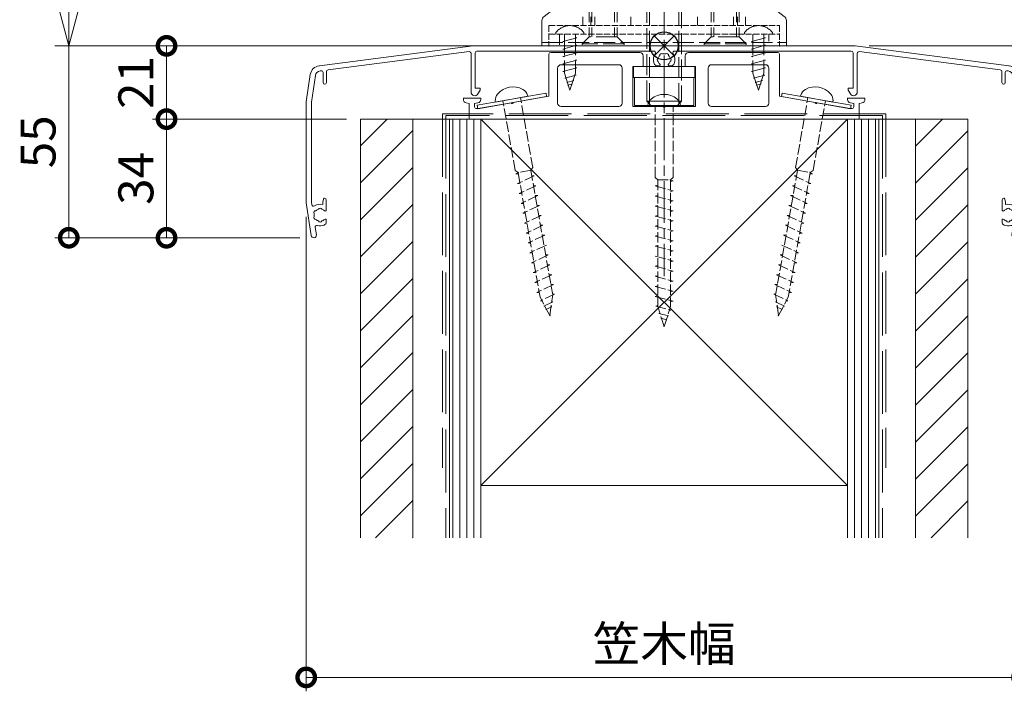
# Model space of a CAD drawing. Units: millimetres. Extents: x 0 to 9675, y 0 to 3503.
# Drawn here: x 8102 to 8384, y 2564 to 2757 of the extents above; entities that cross this region are included whole.
import ezdxf

# ---------------------------------------------------------------- set-up
doc = ezdxf.new("R2010")
doc.units = ezdxf.units.MM
for name, pattern in [('AM_ISO02W050', [7.5, 6, -1.5]), ('AM_ISO08W050', [18, 12, -1.5, 3, -1.5]), ('DASHED', [3.5, 2, -1.5])]:
    doc.linetypes.add(name, pattern=pattern)
for name, color, linetype, lineweight in [('AM_0', 7, 'Continuous', 18), ('AM_2', 40, 'Continuous', 9), ('AM_3', 6, 'AM_ISO02W050', 9), ('AM_5', 3, 'Continuous', 9), ('AM_7', 4, 'AM_ISO08W050', 9), ('AM_8', 1, 'Continuous', 9), ('BLOCK', 7, 'Continuous', 0)]:
    doc.layers.add(name, color=color, linetype=linetype, lineweight=lineweight)
doc.layers.add('AM_VIEWS', color=1, linetype='Continuous', lineweight=25, plot=False)
doc.styles.add('ゴシック', font='txt')
doc.dimstyles.new('VF$0', dxfattribs={"dimtxt": 10, "dimasz": 10, "dimexe": 4, "dimexo": 4, "dimgap": 2.5, "dimtad": 3, "dimdsep": 46, "dimtxsty": 'ゴシック', "dimblk": 'DOTSMALL', "dimcen": 0, "dimclrd": 256, "dimclre": 256, "dimclrt": 2, "dimadec": 0, "dimazin": 2, "dimtp": 0.1, "dimtm": 0.1, "dimtfac": 0.71, "dimtmove": 0, "dimatfit": 3, "dimldrblk": 'OPEN30', "dimfxl": 1, "dimtfill": 1, "dimtfillclr": 256, "dimlwd": -1, "dimlwe": -1, "dimarcsym": 0})

# ---------------------------------------------------------------- blocks, each defined once
blk = doc.blocks.new('基準点')
at = {"layer": 'AM_VIEWS'}
for p, q in [((2.83, 2.83), (-2.83, -2.83)), ((-2.83, 2.83), (2.83, -2.83))]:
    blk.add_line(p, q, dxfattribs=at)
blk.add_circle((0, 0), 4, dxfattribs=at)
blk = doc.blocks.new('_Open30')
at = {"color": 0, "linetype": 'ByBlock', "lineweight": -2}
for p, q in [((-1, 0.268), (0, 0)), ((0, 0), (-1, -0.268)), ((0, 0), (-1, 0))]:
    blk.add_line(p, q, dxfattribs=at)
blk = doc.blocks.new('*D402')
at = {"layer": 'AM_5', "transparency": 16777216}
for p, q in [((8282.73, 3348.49), (8112.23, 3348.49)), ((8116.23, 3338.49), (8116.23, 2759.11)), ((8282.73, 2749.11), (8112.23, 2749.11))]:
    blk.add_line(p, q, dxfattribs=at)
at = {"layer": 'Defpoints', "color": 0, "transparency": 16777216}
for p in [(8286.73, 3348.49), (8116.23, 2749.11), (8286.73, 2749.11)]:
    blk.add_point(p, dxfattribs=at)
at = {"layer": 'AM_5', "transparency": 16777216, "xscale": 10, "yscale": 10, "zscale": 10}
for p, rotation in [((8116.23, 3348.49), 90), ((8116.23, 2749.11), 270)]:
    blk.add_blockref('_Open30', p, dxfattribs=dict(at, rotation=rotation))
at = {"layer": 'AM_5', "color": 2, "transparency": 16777216, "insert": (8108.73, 3048.46), "char_height": 10, "attachment_point": 5, "rotation": 90, "style": 'ゴシック', "bg_fill": 3, "box_fill_scale": 1.1, "bg_fill_color": 256, "bg_fill_true_color": 13158600, "bg_fill_transparency": 0}
blk.add_mtext('H', dxfattribs=at)
blk = doc.blocks.new('笠木205')
at = {"layer": 'AM_0'}
for p, q in [((-98.75, -5.71), (-54.7, 0)), ((-54.7, 0), (54.7, 0)), ((-96.26, -6.9), (-55.86, -1.66)), ((-55.3, -2.16), (-55.3, -13.24)), ((-54.1, -2), (-54.1, -12.1)), ((-2.99, -1.5), (-53.6, -1.5)), ((2.99, -1.5), (53.6, -1.5)), ((54.1, -2), (54.1, -12.1)), ((98.75, -5.71), (54.7, 0)), ((55.3, -2.16), (55.3, -13.24)), ((96.26, -6.9), (55.86, -1.66)), ((-101.34, -8.24), (-102.5, -16)), ((-98.56, -7.2), (-98.26, -7.16)), ((-97.7, -7.65), (-97.7, -10.5)), ((-96.7, -7.39), (-96.7, -10.5)), ((-1.96, -5.75), (-1.45, -5.75)), ((1.96, -5.75), (1.45, -5.75)), ((96.7, -7.39), (96.7, -10.5)), ((97.7, -7.65), (97.7, -10.5)), ((98.56, -7.2), (98.26, -7.16)), ((101.34, -8.24), (102.5, -16)), ((-99.85, -8.47), (-101, -16.11)), ((99.85, -8.47), (101, -16.11)), ((-54.1, -12.1), (-52.7, -12.1)), ((-53.32, -13.77), (-52.7, -12.7)), ((-52.7, -12.1), (-52.7, -12.7)), ((54.1, -12.1), (52.7, -12.1)), ((52.7, -12.1), (52.7, -12.7)), ((53.32, -13.77), (52.7, -12.7)), ((-102.5, -16), (-102.5, -45)), ((-101, -16.11), (-101, -44.89)), ((101, -16.11), (101, -44.89)), ((102.5, -16), (102.5, -45)), ((-102.5, -45), (-101.1, -54.36)), ((-101, -44.89), (-100.9, -45.52)), ((-97.45, -43.7), (-97.75, -44.7)), ((-97.75, -44.7), (-97.75, -45.49)), ((-97.45, -43.7), (-97.25, -43.7)), ((-96.75, -44.2), (-96.75, -47.05)), ((96.75, -44.2), (96.75, -47.05)), ((97.45, -43.7), (97.25, -43.7)), ((97.45, -43.7), (97.75, -44.7)), ((97.75, -44.7), (97.75, -45.49)), ((101, -44.89), (100.9, -45.52)), ((102.5, -45), (101.1, -54.36)), ((-96.75, -49.95), (-96.75, -50.46)), ((96.75, -49.95), (96.75, -50.46)), ((-99.93, -52.05), (-99.61, -54.14)), ((99.93, -52.05), (99.61, -54.14))]:
    blk.add_line(p, q, dxfattribs=at)
for centre, radius, start, end in [((-55.8, -2.16), 0.5, 0, 97.3838), ((-53.6, -2), 0.5, 90, 180), ((0, -4), 3.1, 146.251, 200.9248), ((-2.99, -2), 0.5, 326.251, 90), ((0, -4), 1.75, 135.3589, 164.6411), ((-0.75, -2.7), 0.5, 52.0239, 187.9763), ((0, -4), 1.75, 75.359, 104.641), ((0.75, -2.7), 0.5, 352.0237, 127.9761), ((0, -4), 1.75, 15.3589, 44.6411), ((2.99, -2), 0.5, 90, 213.749), ((0, -4), 3.1, 339.0752, 33.749), ((53.6, -2), 0.5, 0, 90), ((55.8, -2.16), 0.5, 82.6162, 180), ((-1.96, -4.75), 1, 200.9248, 270), ((-1.5, -4), 0.5, 112.0243, 247.9757), ((0, -4), 1.75, 195.3589, 225.017), ((-1.45, -5.45), 0.3, 270, 45.017), ((1.45, -5.45), 0.3, 134.983, 270), ((0, -4), 1.75, 314.983, 344.6411), ((1.5, -4), 0.5, 292.0243, 67.9757), ((1.96, -4.75), 1, 270, 339.0752), ((-98.37, -8.68), 3, 97.3838, 171.4692), ((-98.37, -8.68), 1.5, 97.2769, 171.8415), ((-98.2, -7.65), 0.5, 0, 97.3838), ((-96.2, -7.39), 0.5, 97.3838, 180), ((96.2, -7.39), 0.5, 0, 82.6162), ((98.2, -7.65), 0.5, 82.6162, 180), ((98.37, -8.68), 1.5, 8.1585, 82.7231), ((98.37, -8.68), 3, 8.5307, 82.6162), ((-97.2, -10.5), 0.5, 180, 0), ((97.2, -10.5), 0.5, 180, 0), ((-54.24, -13.24), 1.06, 180, 330), ((54.24, -13.24), 1.06, 210, 0), ((-97.25, -44.2), 0.5, 360, 90), ((97.25, -44.2), 0.5, 90, 180), ((-100.41, -45.45), 0.5, 188.5308, 302.0485), ((-99.8, -47.75), 0.5, 82.0237, 217.976), ((-98.5, -48.5), 3.1, 75.9992, 122.0485), ((-98.5, -48.5), 1.75, 105.3589, 134.6411), ((-98.5, -47), 0.5, 22.0243, 157.9757), ((-98.5, -48.5), 1.75, 44.983, 74.6411), ((-97.05, -47.05), 0.3, 224.983, 360), ((97.05, -47.05), 0.3, 180, 315.017), ((98.5, -48.5), 1.75, 105.3589, 135.017), ((98.5, -48.5), 3.1, 57.9515, 104.0008), ((98.5, -47), 0.5, 22.0243, 157.9757), ((98.5, -48.5), 1.75, 45.3589, 74.6411), ((99.8, -47.75), 0.5, 322.024, 97.9763), ((100.41, -45.45), 0.5, 237.9515, 351.4692), ((-99.8, -49.25), 0.5, 142.0239, 277.9763), ((-98.5, -48.5), 1.75, 165.359, 194.641), ((-98.5, -48.5), 1.75, 225.3589, 254.6411), ((-98.5, -50), 0.5, 202.0243, 337.9757), ((-98.5, -48.5), 1.75, 285.3589, 315.017), ((-97.75, -50.46), 1, 290.9248, 0), ((-97.05, -49.95), 0.3, 360, 135.017), ((97.05, -49.95), 0.3, 44.983, 180), ((97.75, -50.46), 1, 180, 249.0752), ((98.5, -48.5), 1.75, 224.983, 254.6411), ((98.5, -50), 0.5, 202.0243, 337.9757), ((98.5, -48.5), 1.75, 285.3589, 314.6411), ((99.8, -49.25), 0.5, 262.0237, 37.9761), ((98.5, -48.5), 1.75, 345.359, 14.641), ((-99.43, -51.98), 0.5, 75.013, 188.5308), ((-98.5, -48.5), 3.1, 255.013, 290.9248), ((98.5, -48.5), 3.1, 249.0752, 284.987), ((99.43, -51.98), 0.5, 351.4692, 104.987), ((-100.35, -54.25), 0.75, 188.5308, 8.5308), ((100.35, -54.25), 0.75, 171.4692, 351.4692)]:
    blk.add_arc(centre, radius, start, end, dxfattribs=at)
blk = doc.blocks.new('アンカープレートT')
at = {"layer": 'AM_0'}
for p, q in [((-33, 18.6), (-33, 6.58)), ((-32.5, 19.1), (-7, 19.1)), ((-6, 18.1), (-6, 15.1)), ((6, 18.1), (6, 15.1)), ((32.5, 19.1), (7, 19.1)), ((33, 18.6), (33, 6.58)), ((-30.5, 14.6), (-30.5, 4.6)), ((-29.5, 15.6), (-13, 15.6)), ((-12, 14.6), (-12, 4.6)), ((-9, 15.1), (-9, 3.6)), ((-9, 15.1), (-6, 15.1)), ((9, 15.1), (6, 15.1)), ((9, 15.1), (9, 3.6)), ((12.6, 14.6), (12.6, 4.6)), ((29, 15.6), (13.6, 15.6)), ((30, 14.6), (30, 4.6)), ((-57.5, 6), (-57.5, 5.64)), ((-57.5, 6), (-52.5, 6)), ((-52.5, 6), (-52.5, 5.65)), ((-43.2, 4.78), (-33, 6.58)), ((43.2, 4.78), (33, 6.58)), ((52.5, 6), (52.5, 5.65)), ((57.5, 6), (52.5, 6)), ((57.5, 6), (57.5, 5.64)), ((-55.8, 4.5), (-56.67, 4.65)), ((-55.8, 4.5), (-55.8, 0)), ((-53.34, 4.66), (-54.3, 4.5)), ((-54.3, 4.5), (-54.3, 3.5)), ((-53.8, 3), (-53.3, 3)), ((-53.3, 3), (-43.8, 4.68)), ((-29.5, 3.6), (-13, 3.6)), ((-9, 3.6), (-0.3, 3.6)), ((9, 3.6), (0.3, 3.6)), ((29, 3.6), (13.6, 3.6)), ((53.3, 3), (43.8, 4.68)), ((53.8, 3), (53.3, 3)), ((54.3, 4.5), (53.34, 4.66)), ((54.3, 4.5), (54.3, 3.5)), ((56.67, 4.65), (55.8, 4.5)), ((55.8, 4.5), (55.8, 0)), ((-55.8, 0), (55.8, 0))]:
    blk.add_line(p, q, dxfattribs=at)
for centre, radius, start, end in [((-32.5, 18.6), 0.5, 90, 180), ((-7, 18.1), 1, 0, 90), ((7, 18.1), 1, 90, 180), ((32.5, 18.6), 0.5, 0, 90), ((-29.5, 14.6), 1, 90, 180), ((-13, 14.6), 1, 0, 90), ((13.6, 14.6), 1, 90, 180), ((29, 14.6), 1, 0, 90), ((-53.5, 5.65), 1, 279.4623, 0), ((53.5, 5.65), 1, 180, 260.5377), ((-56.5, 5.64), 1, 180, 259.992), ((-53.8, 3.5), 0.5, 180, 270), ((-43.5, 4.73), 0.3, 190, 9.9998), ((-29.5, 4.6), 1, 180, 270), ((-13, 4.6), 1, 270, 0), ((0, 3.6), 0.3, 180.0001, 359.9999), ((13.6, 4.6), 1, 180, 270), ((29, 4.6), 1, 270, 0), ((43.5, 4.73), 0.3, 170.0002, 350), ((53.8, 3.5), 0.5, 270, 0), ((56.5, 5.64), 1, 280.008, 0)]:
    blk.add_arc(centre, radius, start, end, dxfattribs=at)
for p in [(-6, 15.1), (-43.5, 4.73), (43.5, 4.73)]:
    blk.add_point(p, dxfattribs=at)
blk = doc.blocks.new('躯体')
at = {"layer": 'AM_8'}
h = blk.add_hatch(dxfattribs=at)
h.set_pattern_fill('_U', color=256, scale=7.5, angle=45, style=0, pattern_type=0)
h.set_pattern_definition([(45, (185.6, -1337.4026), (-5.3033, 5.3033), [])])
h.paths.add_polyline_path([(-72, 0), (-87, 0), (-87, -120), (-72, -120)])
h.paths.add_polyline_path([(87, 0), (72, 0), (72, -120), (87, -120)])
at = {"layer": 'AM_0', "ltscale": 3}
for p, q in [((87, 0), (-87, 0)), ((-87, -120), (-87, 0)), ((-72, -120), (-72, 0)), ((-61.5, 0), (-61.5, -64.29)), ((-61.5, 0), (-61.5, -120)), ((-52.5, 0), (52.5, 0)), ((52.5, 0), (-52.5, -104.99)), ((-52.5, 0), (-52.5, -120)), ((-50, 0), (50, 0)), ((52.5, 0), (52.5, -120)), ((61.5, 0), (61.5, -64.29)), ((61.5, 0), (61.5, -120)), ((52.49, -104.99), (-52.5, -104.99))]:
    blk.add_line(p, q, dxfattribs=at)
at = {"layer": 'AM_0'}
for p, q in [((-87, 0), (-79.5, 0)), ((-52.5, 0), (52.5, -104.99)), ((72, -120), (72, 0)), ((79.5, 0), (87, 0)), ((87, 0), (87, -120))]:
    blk.add_line(p, q, dxfattribs=at)
at = {"layer": 'AM_2', "ltscale": 3}
for p, q in [((-60.5, -120), (-60.5, 0)), ((-58.5, -120), (-58.5, 0)), ((-56.5, -120), (-56.5, 0)), ((-54.5, -120), (-54.5, 0)), ((54.5, 0), (54.5, -120)), ((56.5, 0), (56.5, -120)), ((58.5, 0), (58.5, -120)), ((60.5, 0), (60.5, -120))]:
    blk.add_line(p, q, dxfattribs=at)
at = {"layer": 'AM_3', "ltscale": 3}
for p, q in [((-63.5, 1.5), (-63.5, -99.99)), ((63.5, 1.5), (-63.5, 1.5)), ((-62.5, 1), (-62.5, -120)), ((62.5, 1), (-62.5, 1)), ((62.5, 1), (62.5, -120)), ((63.5, 1.5), (63.5, -99.99))]:
    blk.add_line(p, q, dxfattribs=at)
blk = doc.blocks.new('_DotSmall')
at = {"color": 0, "linetype": 'ByBlock', "const_width": 0.5}
blk.add_lwpolyline([(-0.0625, 0, 1), (0.0625, 0, 1)], format="xyb", close=True, dxfattribs=at)
blk = doc.blocks.new('*D471')
at = {"layer": 'AM_5', "transparency": 16777216}
for p, q in [((8184.23, 2700.11), (8184.23, 2564.11)), ((8389.23, 2700.11), (8389.23, 2564.11)), ((8184.23, 2568.11), (8389.23, 2568.11))]:
    blk.add_line(p, q, dxfattribs=at)
at = {"layer": 'Defpoints', "color": 0, "transparency": 16777216}
for p in [(8184.23, 2704.11), (8389.23, 2704.11), (8389.23, 2568.11)]:
    blk.add_point(p, dxfattribs=at)
at = {"layer": 'AM_5', "transparency": 16777216, "xscale": 10, "yscale": 10, "zscale": 10, "rotation": 180}
blk.add_blockref('_DotSmall', (8184.23, 2568.11), dxfattribs=at)
at = {"layer": 'AM_5', "transparency": 16777216, "xscale": 10, "yscale": 10, "zscale": 10}
blk.add_blockref('_DotSmall', (8389.23, 2568.11), dxfattribs=at)
at = {"layer": 'AM_5', "color": 2, "transparency": 16777216, "insert": (8286.73, 2576.45), "char_height": 10, "attachment_point": 5, "style": 'ゴシック', "bg_fill": 3, "box_fill_scale": 1.1, "bg_fill_color": 256, "bg_fill_true_color": 13158600, "bg_fill_transparency": 0}
blk.add_mtext('笠木幅', dxfattribs=at)
blk = doc.blocks.new('*D404')
at = {"layer": 'AM_5', "transparency": 16777216}
for p, q in [((8228.03, 2749.11), (8140.23, 2749.11)), ((8144.23, 2728.11), (8144.23, 2749.11)), ((8195.73, 2728.11), (8140.23, 2728.11))]:
    blk.add_line(p, q, dxfattribs=at)
at = {"layer": 'Defpoints', "color": 0, "transparency": 16777216}
for p in [(8144.23, 2749.11), (8232.03, 2749.11), (8199.73, 2728.11)]:
    blk.add_point(p, dxfattribs=at)
at = {"layer": 'AM_5', "transparency": 16777216, "xscale": 10, "yscale": 10, "zscale": 10}
for p, rotation in [((8144.23, 2749.11), 90), ((8144.23, 2728.11), 270)]:
    blk.add_blockref('_DotSmall', p, dxfattribs=dict(at, rotation=rotation))
at = {"layer": 'AM_5', "color": 2, "transparency": 16777216, "insert": (8136.73, 2738.61), "char_height": 10, "attachment_point": 5, "rotation": 90, "style": 'ゴシック', "bg_fill": 3, "box_fill_scale": 1.1, "bg_fill_color": 256, "bg_fill_true_color": 13158600, "bg_fill_transparency": 0}
blk.add_mtext('21', dxfattribs=at)
blk = doc.blocks.new('*D405')
at = {"layer": 'AM_5', "transparency": 16777216}
for p, q in [((8195.73, 2728.11), (8140.23, 2728.11)), ((8144.23, 2728.11), (8144.23, 2694.11)), ((8182.38, 2694.11), (8140.23, 2694.11))]:
    blk.add_line(p, q, dxfattribs=at)
at = {"layer": 'Defpoints', "color": 0, "transparency": 16777216}
for p in [(8199.73, 2728.11), (8144.23, 2694.11), (8186.38, 2694.11)]:
    blk.add_point(p, dxfattribs=at)
at = {"layer": 'AM_5', "transparency": 16777216, "xscale": 10, "yscale": 10, "zscale": 10}
for p, rotation in [((8144.23, 2728.11), 90), ((8144.23, 2694.11), 270)]:
    blk.add_blockref('_DotSmall', p, dxfattribs=dict(at, rotation=rotation))
at = {"layer": 'AM_5', "color": 2, "transparency": 16777216, "insert": (8136.73, 2711.11), "char_height": 10, "attachment_point": 5, "rotation": 90, "style": 'ゴシック', "bg_fill": 3, "box_fill_scale": 1.1, "bg_fill_color": 256, "bg_fill_true_color": 13158600, "bg_fill_transparency": 0}
blk.add_mtext('34', dxfattribs=at)
blk = doc.blocks.new('*D406')
at = {"layer": 'AM_5', "transparency": 16777216}
for p, q in [((8228.03, 2749.11), (8112.23, 2749.11)), ((8116.23, 2694.11), (8116.23, 2749.11)), ((8182.38, 2694.11), (8112.23, 2694.11))]:
    blk.add_line(p, q, dxfattribs=at)
at = {"layer": 'Defpoints', "color": 0, "transparency": 16777216}
for p in [(8116.23, 2749.11), (8232.03, 2749.11), (8186.38, 2694.11)]:
    blk.add_point(p, dxfattribs=at)
at = {"layer": 'AM_5', "transparency": 16777216, "xscale": 10, "yscale": 10, "zscale": 10, "rotation": 270}
blk.add_blockref('_DotSmall', (8116.23, 2694.11), dxfattribs=at)
at = {"layer": 'AM_5', "color": 2, "transparency": 16777216, "insert": (8108.73, 2721.61), "char_height": 10, "attachment_point": 5, "rotation": 90, "style": 'ゴシック', "bg_fill": 3, "box_fill_scale": 1.1, "bg_fill_color": 256, "bg_fill_true_color": 13158600, "bg_fill_transparency": 0}
blk.add_mtext('55', dxfattribs=at)
blk = doc.blocks.new('_None')
blk = doc.blocks.new('*D452')
at = {"layer": 'AM_5', "transparency": 16777216}
for p, q in [((8319.99, 2824.11), (8441.06, 2824.11)), ((8437.06, 2749.11), (8437.06, 2824.11)), ((8345.43, 2749.11), (8441.06, 2749.11))]:
    blk.add_line(p, q, dxfattribs=at)
at = {"layer": 'Defpoints', "color": 0, "transparency": 16777216}
for p in [(8315.99, 2824.11), (8437.06, 2824.11), (8341.43, 2749.11)]:
    blk.add_point(p, dxfattribs=at)
at = {"layer": 'AM_5', "transparency": 16777216, "xscale": 10, "yscale": 10, "zscale": 10}
for p, rotation in [((8437.06, 2824.11), 90), ((8437.06, 2749.11), 270)]:
    blk.add_blockref('_DotSmall', p, dxfattribs=dict(at, rotation=rotation))
at = {"layer": 'AM_5', "color": 2, "transparency": 16777216, "insert": (8428.72, 2786.61), "char_height": 10, "attachment_point": 5, "rotation": 90, "style": 'ゴシック', "bg_fill": 3, "box_fill_scale": 1.1, "bg_fill_color": 256, "bg_fill_true_color": 13158600, "bg_fill_transparency": 0}
blk.add_mtext('(75)', dxfattribs=at)
blk = doc.blocks.new('*D454')
at = {"layer": 'AM_5', "transparency": 16777216}
for p, q in [((8319.99, 2824.11), (8441.06, 2824.11)), ((8437.06, 2749.11), (8437.06, 2824.11)), ((8345.43, 2749.11), (8441.06, 2749.11))]:
    blk.add_line(p, q, dxfattribs=at)
at = {"layer": 'Defpoints', "color": 0, "transparency": 16777216}
for p in [(8315.99, 2824.11), (8437.06, 2824.11), (8341.43, 2749.11)]:
    blk.add_point(p, dxfattribs=at)
at = {"layer": 'AM_5', "transparency": 16777216, "xscale": 10, "yscale": 10, "zscale": 10}
for p, rotation in [((8437.06, 2824.11), 90), ((8437.06, 2749.11), 270)]:
    blk.add_blockref('_DotSmall', p, dxfattribs=dict(at, rotation=rotation))
at = {"layer": 'AM_5', "color": 2, "transparency": 16777216, "insert": (8428.72, 2786.61), "char_height": 10, "attachment_point": 5, "rotation": 90, "style": 'ゴシック', "bg_fill": 3, "box_fill_scale": 1.1, "bg_fill_color": 256, "bg_fill_true_color": 13158600, "bg_fill_transparency": 0}
blk.add_mtext('(75)', dxfattribs=at)
blk = doc.blocks.new('木ねじ')
at = {"layer": 'AM_0'}
for p, q in [((-33.82, -13.55), (-53.52, -17.02)), ((-33.65, -14.53), (-33.82, -13.55)), ((33.65, -14.53), (33.82, -13.55)), ((33.82, -13.55), (53.52, -17.02)), ((-53.35, -18.01), (-33.65, -14.53)), ((53.35, -18.01), (33.65, -14.53)), ((-53.52, -17.02), (-53.35, -18.01)), ((53.52, -17.02), (53.35, -18.01))]:
    blk.add_line(p, q, dxfattribs=at)
at = {"layer": 'AM_0', "ltscale": 0.5}
for p, q in [((-48.3, -16.1), (-48.35, -15.8)), ((-48.3, -16.1), (-39.04, -14.47)), ((-39.04, -14.47), (-39.1, -14.17)), ((39.04, -14.47), (39.1, -14.17)), ((48.3, -16.1), (39.04, -14.47)), ((48.3, -16.1), (48.35, -15.8))]:
    blk.add_line(p, q, dxfattribs=at)
for centre, radius, start, end in [((-45.52, -15.61), 2.84, 138.8366, 183.8496), ((-43.27, -17.58), 5.83, 61.1614, 138.8366), ((-41.82, -14.96), 2.84, 16.1485, 61.1614), ((41.82, -14.96), 2.84, 118.8386, 163.8515), ((43.27, -17.58), 5.83, 41.1634, 118.8386), ((45.52, -15.61), 2.84, 356.1504, 41.1634)]:
    blk.add_arc(centre, radius, start, end, dxfattribs=at)
at = {"layer": 'AM_3'}
for p, q in [((-31, 3.3), (-31, 3.8)), ((-28.58, 3.3), (-28.58, -7.79)), ((-25.42, 3.3), (-25.42, -7.79)), ((-23, 3.3), (-23, 3.8)), ((23, 3.3), (23, 3.8)), ((25.42, 3.3), (25.42, -7.79)), ((28.58, 3.3), (28.58, -7.79)), ((31, 3.3), (31, 3.8)), ((-25, 2.3), (-29, 1.23)), ((-29, 1.23), (-28.58, 1.12)), ((-25, 0.16), (-29, -0.92)), ((-25.42, 2.41), (-25, 2.3)), ((-25.42, 0.27), (-25, 0.16)), ((29, 2.3), (25, 1.23)), ((25, 1.23), (25.42, 1.12)), ((29, 0.16), (25, -0.92)), ((28.58, 2.41), (29, 2.3)), ((28.58, 0.27), (29, 0.16)), ((-29, -0.92), (-28.58, -1.03)), ((-25, -1.99), (-29, -3.06)), ((-25.42, -1.88), (-25, -1.99)), ((25, -0.92), (25.42, -1.03)), ((29, -1.99), (25, -3.06)), ((28.58, -1.88), (29, -1.99)), ((-29, -3.06), (-28.58, -3.17)), ((-25, -4.13), (-29, -5.2)), ((-29, -5.2), (-28.58, -5.31)), ((-25.42, -4.02), (-25, -4.13)), ((25, -3.06), (25.42, -3.17)), ((29, -4.13), (25, -5.2)), ((25, -5.2), (25.42, -5.31)), ((28.58, -4.02), (29, -4.13)), ((-25, -6.27), (-29, -7.35)), ((-29, -7.35), (-28.58, -7.46)), ((-27, -12.7), (-28.58, -7.79)), ((-25.2, -8.36), (-28.44, -9.23)), ((-27, -12.7), (-25.42, -7.79)), ((-25.57, -8.27), (-25.2, -8.36)), ((-25.42, -6.16), (-25, -6.27)), ((29, -6.27), (25, -7.35)), ((25, -7.35), (25.42, -7.46)), ((27, -12.7), (25.42, -7.79)), ((28.8, -8.36), (25.56, -9.23)), ((27, -12.7), (28.58, -7.79)), ((28.43, -8.27), (28.8, -8.36)), ((28.58, -6.16), (29, -6.27)), ((-28.44, -9.23), (-28.09, -9.32)), ((-25.85, -9.92), (-27.92, -10.48)), ((-27.92, -10.48), (-27.7, -10.54)), ((-26.26, -10.92), (-27.59, -11.28)), ((-27.59, -11.28), (-27.45, -11.32)), ((-26.41, -10.88), (-26.26, -10.92)), ((-26.08, -9.86), (-25.85, -9.92)), ((25.56, -9.23), (25.91, -9.32)), ((28.15, -9.92), (26.08, -10.48)), ((26.08, -10.48), (26.3, -10.54)), ((27.74, -10.92), (26.41, -11.28)), ((26.41, -11.28), (26.55, -11.32)), ((27.59, -10.88), (27.74, -10.92)), ((27.92, -9.86), (28.15, -9.92))]:
    blk.add_line(p, q, dxfattribs=at)
at = {"layer": 'AM_3', "ltscale": 0.5}
for p, q in [((-42.66, -35.71), (-46.18, -15.73)), ((-37.64, -34.83), (-41.16, -14.84)), ((37.64, -34.83), (41.16, -14.84)), ((42.66, -35.71), (46.18, -15.73)), ((-41.84, -36.29), (-42.66, -35.71)), ((-41.59, -36.24), (-42.49, -36.66)), ((-38.21, -35.65), (-41.84, -36.29)), ((-41.84, -36.29), (-35.54, -72.01)), ((-38.21, -35.65), (-37.64, -34.83)), ((-38.21, -35.65), (-31.91, -71.37)), ((38.21, -35.65), (31.91, -71.37)), ((41.84, -36.29), (35.54, -72.01)), ((38.21, -35.65), (37.64, -34.83)), ((38.21, -35.65), (41.84, -36.29)), ((41.59, -36.24), (42.49, -36.66)), ((41.84, -36.29), (42.66, -35.71)), ((-42.49, -36.66), (-41.76, -36.72)), ((-37.21, -37.26), (-41.99, -39.49)), ((-37.93, -37.2), (-37.21, -37.26)), ((37.93, -37.2), (37.21, -37.26)), ((37.21, -37.26), (41.99, -39.49)), ((42.49, -36.66), (41.76, -36.72)), ((-41.99, -39.49), (-41.27, -39.56)), ((-36.71, -40.1), (-41.49, -42.33)), ((-37.43, -40.03), (-36.71, -40.1)), ((37.43, -40.03), (36.71, -40.1)), ((36.71, -40.1), (41.49, -42.33)), ((41.99, -39.49), (41.27, -39.56)), ((-41.49, -42.33), (-40.77, -42.39)), ((-36.21, -42.93), (-40.99, -45.16)), ((-36.93, -42.87), (-36.21, -42.93)), ((36.93, -42.87), (36.21, -42.93)), ((36.21, -42.93), (40.99, -45.16)), ((41.49, -42.33), (40.77, -42.39)), ((-40.99, -45.16), (-40.27, -45.22)), ((-35.71, -45.76), (-40.49, -47.99)), ((-36.43, -45.7), (-35.71, -45.76)), ((36.43, -45.7), (35.71, -45.76)), ((35.71, -45.76), (40.49, -47.99)), ((40.99, -45.16), (40.27, -45.22)), ((-40.49, -47.99), (-39.77, -48.06)), ((-35.21, -48.6), (-39.99, -50.83)), ((-35.94, -48.53), (-35.21, -48.6)), ((35.94, -48.53), (35.21, -48.6)), ((35.21, -48.6), (39.99, -50.83)), ((40.49, -47.99), (39.77, -48.06)), ((-39.99, -50.83), (-39.27, -50.89)), ((-34.71, -51.43), (-39.49, -53.66)), ((-35.44, -51.37), (-34.71, -51.43)), ((35.44, -51.37), (34.71, -51.43)), ((34.71, -51.43), (39.49, -53.66)), ((39.99, -50.83), (39.27, -50.89)), ((-39.49, -53.66), (-38.75, -53.73)), ((-34.21, -54.26), (-38.99, -56.49)), ((-34.94, -54.2), (-34.21, -54.26)), ((34.94, -54.2), (34.21, -54.26)), ((34.21, -54.26), (38.99, -56.49)), ((39.49, -53.66), (38.75, -53.73)), ((-38.99, -56.49), (-38.27, -56.56)), ((-33.71, -57.1), (-38.5, -59.33)), ((33.71, -57.1), (38.5, -59.33)), ((38.99, -56.49), (38.27, -56.56)), ((-38.5, -59.33), (-37.77, -59.39)), ((-33.21, -59.93), (-38, -62.16)), ((-33.94, -59.86), (-33.21, -59.93)), ((33.94, -59.86), (33.21, -59.93)), ((33.21, -59.93), (38, -62.16)), ((38.5, -59.33), (37.77, -59.39)), ((-38, -62.16), (-37.27, -62.22)), ((-32.71, -62.76), (-37.5, -64.99)), ((-33.44, -62.7), (-32.71, -62.76)), ((33.44, -62.7), (32.71, -62.76)), ((32.71, -62.76), (37.5, -64.99)), ((38, -62.16), (37.27, -62.22)), ((-37.5, -64.99), (-36.77, -65.06)), ((-32.21, -65.59), (-37, -67.83)), ((-32.94, -65.53), (-32.21, -65.59)), ((32.94, -65.53), (32.21, -65.59)), ((32.21, -65.59), (37, -67.83)), ((37.5, -64.99), (36.77, -65.06)), ((-37, -67.83), (-36.27, -67.89)), ((-31.71, -68.43), (-36.5, -70.66)), ((-32.44, -68.36), (-31.71, -68.43)), ((32.44, -68.36), (31.71, -68.43)), ((31.71, -68.43), (36.5, -70.66)), ((37, -67.83), (36.27, -67.89)), ((-36.5, -70.66), (-35.77, -70.72)), ((-32.73, -77.33), (-35.54, -72.01)), ((-31.37, -71.18), (-35.44, -73.08)), ((-35.44, -73.08), (-34.96, -73.12)), ((-32.73, -77.33), (-31.91, -71.37)), ((-31.95, -71.13), (-31.37, -71.18)), ((31.95, -71.13), (31.37, -71.18)), ((31.37, -71.18), (35.44, -73.08)), ((32.73, -77.33), (31.91, -71.37)), ((32.73, -77.33), (35.54, -72.01)), ((35.44, -73.08), (34.96, -73.12)), ((36.5, -70.66), (35.77, -70.72)), ((-31.86, -73.39), (-34.47, -74.61)), ((-34.47, -74.61), (-34.16, -74.63)), ((-32.17, -74.81), (-33.84, -75.58)), ((-33.84, -75.58), (-33.64, -75.6)), ((-32.38, -74.79), (-32.17, -74.81)), ((-32.18, -73.36), (-31.86, -73.39)), ((32.18, -73.36), (31.86, -73.39)), ((31.86, -73.39), (34.47, -74.61)), ((32.38, -74.79), (32.17, -74.81)), ((32.17, -74.81), (33.84, -75.58)), ((33.84, -75.58), (33.64, -75.6)), ((34.47, -74.61), (34.16, -74.63))]:
    blk.add_line(p, q, dxfattribs=at)
at = {"layer": 'AM_3'}
for centre, start, end in [((-27, 0.8), 90, 143.1301), ((-27, 0.8), 36.8699, 90), ((27, 0.8), 90, 143.1301), ((27, 0.8), 36.8699, 90)]:
    blk.add_arc(centre, 5, start, end, dxfattribs=at)
at = {"layer": 'AM_3', "ltscale": 0.5}
for p in [(-32.73, -77.33), (-32.73, -77.33), (-32.73, -77.33), (32.73, -77.33), (32.73, -77.33), (32.73, -77.33)]:
    blk.add_point(p, dxfattribs=at)
blk = doc.blocks.new('KOZU56')
at = {"color": 0, "linetype": 'ByBlock'}
for p, q in [((0, 0), (30.5, 0)), ((34.4, -2.55), (31.4, -0.3)), ((35, -3.75), (35, -11))]:
    blk.add_line(p, q, dxfattribs=at)
at = {"linetype": 'Continuous'}
for centre, start, end in [((30.5, -1.5), 53.1301, 90), ((33.5, -3.75), 0, 53.1301)]:
    blk.add_arc(centre, 1.5, start, end, dxfattribs=at)
at = {"color": 0, "linetype": 'ByBlock'}
blk.add_point((0, 0), dxfattribs=at)
blk = doc.blocks.new('KOZU39')
at = {"color": 0, "linetype": 'ByBlock', "ltscale": 0.3}
for p, q in [((-33, 5.8), (-33, 0)), ((-33, 5.8), (33, 5.8)), ((33, 5.8), (33, 0)), ((-33, 3.3), (33, 3.3)), ((-33, 0), (33, 0))]:
    blk.add_line(p, q, dxfattribs=at)
at = {"color": 7, "linetype": 'Continuous'}
for p in [(-33, 5.8), (33, 5.8), (-33, 0), (0, 0), (33, 0)]:
    blk.add_point(p, dxfattribs=at)
blk = doc.blocks.new('KOZU55')
at = {"color": 0, "linetype": 'ByBlock'}
for p, q in [((-30.5, 0), (0, 0)), ((-31.4, -0.3), (-34.4, -2.55)), ((-35, -3.75), (-35, -11))]:
    blk.add_line(p, q, dxfattribs=at)
for centre, start, end in [((-33.5, -3.75), 126.8699, 180), ((-30.5, -1.5), 90, 126.8699)]:
    blk.add_arc(centre, 1.5, start, end, dxfattribs=at)
blk = doc.blocks.new('B-793D')
at = {"layer": 'AM_3'}
for p, q in [((-10, 8.5), (-9.24, 9.81)), ((-10, 8.5), (-10, -8.5)), ((-9.24, 9.81), (-2, 9.81)), ((-2, 9.81), (-2, -9.81)), ((-2, 9.2), (0, 9.2)), ((-9.24, 5), (-2, 5)), ((-2, 0.5), (0, 0.5)), ((0, -0.5), (-2, -0.5)), ((-9.24, -5), (-2, -5)), ((-10, -8.5), (-9.24, -9.81)), ((-9.24, -9.81), (-2, -9.81)), ((-2, -9.2), (0, -9.2))]:
    blk.add_line(p, q, dxfattribs=at)
for centre, radius, start, end in [((-5.8, 7.41), 4.2, 180, 215.005), ((6.84, 0), 16.84, 162.7325, 197.2674), ((-5.8, -7.41), 4.2, 144.995, 180)]:
    blk.add_arc(centre, radius, start, end, dxfattribs=at)
blk = doc.blocks.new('B-943A')
at = {"layer": 'AM_0'}
for p, q in [((0, 3.56), (0, -3.56)), ((0, 3.56), (0.62, 3.56)), ((0, -3.56), (0.62, -3.56))]:
    blk.add_line(p, q, dxfattribs=at)
for centre, radius, start, end in [((0.62, 2.22), 1.33, 31.3882, 90), ((-3.02, 0), 5.6, 328.6118, 31.3882), ((0.62, -2.22), 1.33, 270, 328.6118)]:
    blk.add_arc(centre, radius, start, end, dxfattribs=at)
at = {"layer": 'AM_3'}
for p, q in [((-12.22, 1.65), (-13, 0.3)), ((-13, 0), (-12.05, 0.55)), ((-13, 0.3), (-13, -0.3)), ((-13, 0), (-9.4, -1.19)), ((-12.22, 1.65), (0, 1.65)), ((-12.05, 0.55), (-9.4, -0.32)), ((-9.4, -1.61), (-9.4, 1.65)), ((-9.23, 2.02), (-9.33, 1.65)), ((-8.15, -1.98), (-9.23, 2.02)), ((-7.32, 2.02), (-7.42, 1.65)), ((-6.25, -1.98), (-7.32, 2.02)), ((-5.42, 2.02), (-5.51, 1.65)), ((-4.34, -1.98), (-5.42, 2.02)), ((-3.51, 2.02), (-3.61, 1.65)), ((-2.44, -1.98), (-3.51, 2.02)), ((-1.6, 2.02), (-1.7, 1.65)), ((-0.53, -1.98), (-1.6, 2.02)), ((-12.24, -1.61), (-13, -0.3)), ((-12.24, -1.61), (0, -1.61)), ((-8.06, -1.61), (-8.15, -1.98)), ((-6.15, -1.61), (-6.25, -1.98)), ((-4.24, -1.61), (-4.34, -1.98)), ((-2.34, -1.61), (-2.44, -1.98)), ((-0.43, -1.61), (-0.53, -1.98))]:
    blk.add_line(p, q, dxfattribs=at)
at = {"layer": 'AM_7'}
blk.add_line((-15.11, 0), (4.25, 0), dxfattribs=at)
blk = doc.blocks.new('V-1676H')
at = {"color": 7, "linetype": 'DASHED'}
blk.add_line((30, 3.3), (30, 0.3), dxfattribs=at)
at = {"layer": 'AM_0'}
for p, q in [((-8.75, -5.9), (-8.75, -9.1)), ((8.75, -5.9), (-8.75, -5.9)), ((8.75, -5.9), (8.75, -9.1)), ((8.75, -9.1), (-8.75, -9.1)), ((-8.5, -9.1), (-8.5, -17.1)), ((8.5, -9.1), (8.5, -17.1)), ((8.5, -17.1), (-8.5, -17.1))]:
    blk.add_line(p, q, dxfattribs=at)
at = {"layer": 'AM_3'}
for p, q in [((-5, 281.1), (-3.5, 282.6)), ((-3.5, 282.6), (3.5, 282.6)), ((5, 281.1), (3.5, 282.6)), ((-5, 281.1), (5, 281.1)), ((-5, -15.9), (-5, 281.1)), ((-4.19, -16.71), (-4.19, 281.91)), ((4.19, -16.71), (4.19, 281.91)), ((5, 281.1), (5, -15.9)), ((-23.3, 270.8), (-23.3, 5.8)), ((23.3, 270.8), (-23.3, 270.8)), ((-21.01, 270.8), (-21.01, 5.8)), ((-19.83, 270.8), (-19.83, 5.8)), ((-9.52, 270.8), (-9.52, 5.8)), ((9.52, 270.8), (9.52, 5.8)), ((19.83, 270.8), (19.83, 5.8)), ((21.01, 270.8), (21.01, 5.8)), ((23.3, 270.8), (23.3, 5.8)), ((-21.5, 50.3), (-21.5, 2.6)), ((-13.5, 50.3), (-21.5, 50.3)), ((-20.75, 50.3), (-20.75, 2.6)), ((-14.25, 50.3), (-14.25, 2.6)), ((-13.5, 50.3), (-13.5, 2.6)), ((13.5, 50.3), (13.5, 2.6)), ((21.5, 50.3), (13.5, 50.3)), ((14.25, 50.3), (14.25, 2.6)), ((20.75, 50.3), (20.75, 2.6)), ((21.5, 50.3), (21.5, 2.6)), ((-30, 3.3), (-30, 0.3)), ((-35, 1), (35, 1)), ((-21.5, 2.6), (-23.5, 0.6)), ((-11.5, 0.6), (-23.5, 0.6)), ((-23.5, 0.6), (-23.5, 0.3)), ((-13.5, 2.6), (-21.5, 2.6)), ((-13.5, 2.6), (-11.5, 0.6)), ((-11.5, 0.6), (-11.5, 0.3)), ((13.5, 2.6), (11.5, 0.6)), ((23.5, 0.6), (11.5, 0.6)), ((11.5, 0.6), (11.5, 0.3)), ((21.5, 2.6), (13.5, 2.6)), ((21.5, 2.6), (23.5, 0.6)), ((23.5, 0.6), (23.5, 0.3)), ((-5, -15.9), (5, -15.9)), ((5, -15.9), (-5, -15.9)), ((-5, -15.9), (-3.5, -17.4)), ((5, -15.9), (3.5, -17.4)), ((3.5, -17.4), (-3.5, -17.4))]:
    blk.add_line(p, q, dxfattribs=at)
at = {"layer": 'AM_0'}
for name, p, rotation in [('B-793D', (0, 270.8), 270), ('KOZU55', (0, 11), 2.504481729486663e-06), ('KOZU56', (0, 11), 2.504481729486663e-06)]:
    blk.add_blockref(name, p, dxfattribs=dict(at, rotation=rotation))
for p in [(25, 255.8), (25, 75)]:
    blk.add_blockref('B-943A', p, dxfattribs=at)
at = {"layer": 'AM_3', "rotation": 2.504481729486663e-06}
blk.add_blockref('KOZU39', (0, 0), dxfattribs=at)
at = {"layer": 'BLOCK'}
blk.add_blockref('木ねじ', (0, 0), dxfattribs=at)

msp = doc.modelspace()

# ---------------------------------------------------------------- linework, layer by layer
at = {"layer": 'AM_0', "ltscale": 0.5}
for p, q in [((8282.032, 2731.713), (8282.032, 2732.017)), ((8291.432, 2731.713), (8282.032, 2731.713)), ((8291.432, 2731.713), (8291.432, 2732.017))]:
    msp.add_line(p, q, dxfattribs=at)
for centre, radius, start, end in [((8286.732, 2729.379), 5.833, 51.16241, 128.83764), ((8284.854, 2731.713), 2.838, 128.83764, 173.85058), ((8288.611, 2731.713), 2.838, 6.14948, 51.16241)]:
    msp.add_arc(centre, radius, start, end, dxfattribs=at)
at = {"layer": 'AM_3', "ltscale": 0.5}
for p, q in [((8284.182, 2711.417), (8284.182, 2731.713)), ((8289.282, 2711.417), (8289.282, 2731.713)), ((8284.887, 2710.713), (8284.182, 2711.417)), ((8284.887, 2710.713), (8288.578, 2710.713)), ((8288.326, 2710.713), (8289.282, 2710.456)), ((8288.578, 2710.713), (8289.282, 2711.417)), ((8289.282, 2710.456), (8288.578, 2710.267)), ((8284.887, 2709.135), (8284.182, 2708.946)), ((8284.182, 2708.946), (8289.282, 2707.579)), ((8289.282, 2707.579), (8288.578, 2707.391)), ((8284.887, 2706.258), (8284.182, 2706.069))]:
    msp.add_line(p, q, dxfattribs=at)
at = {"layer": 'AM_7'}
msp.add_line((8286.732, 3358.349), (8286.732, 2683.129), dxfattribs=at)

# ---------------------------------------------------------------- block references
at = {"layer": 'AM_0'}
msp.add_blockref('基準点', (8286.732, 2749.113), dxfattribs=at)
at = {"layer": 'BLOCK'}
for name in ['アンカープレートT', '躯体']:
    msp.add_blockref(name, (8286.732, 2728.113), dxfattribs=at)

# ---------------------------------------------------------------- next in the draw order: dimensions: what is measured, and where the dimension line sits
at = {"layer": 'AM_5'}
dim = msp.add_linear_dim(base=(8116.232, 2749.113), p1=(8286.726, 3348.495), p2=(8286.732, 2749.113), angle=90, text='H', dimstyle='VF$0', override={"dimblk1": 'Open30', "dimblk2": 'Open30', "dimsah": 1, "dimtfill": 1}, dxfattribs=at)
dim.commit()
dim.dimension.update_dxf_attribs({"geometry": '*D402', "text_midpoint": (8116.232, 3048.462), "dimtype": 160})

# ---------------------------------------------------------------- next in the draw order: block references
at = {"layer": 'BLOCK'}
msp.add_blockref('笠木205', (8286.732, 2749.113), dxfattribs=at)

# ---------------------------------------------------------------- next in the draw order: dimensions: what is measured, and where the dimension line sits
at = {"layer": 'AM_5'}
dim = msp.add_linear_dim(base=(8437.056, 2824.113), p1=(8341.432, 2749.113), p2=(8315.985, 2824.113), angle=90, text='(<>)', dimstyle='VF$0', override={"dimtix": 1}, dxfattribs=at)
dim.commit()
dim.dimension.update_dxf_attribs({"geometry": '*D452', "text_midpoint": (8428.718, 2786.613)})
dim = msp.add_linear_dim(base=(8144.232, 2749.113), p1=(8199.732, 2728.113), p2=(8232.032, 2749.113), angle=90, dimstyle='VF$0', override={"dimdec": 1}, dxfattribs=at)
dim.commit()
dim.dimension.update_dxf_attribs({"geometry": '*D404', "text_midpoint": (8136.732, 2738.613)})
dim = msp.add_linear_dim(base=(8389.232, 2568.113), p1=(8184.232, 2704.113), p2=(8389.232, 2704.113), text='笠木幅', dimstyle='VF$0', override={"dimdec": 1}, dxfattribs=at)
dim.commit()
dim.dimension.update_dxf_attribs({"geometry": '*D471', "text_midpoint": (8286.732, 2576.45)})

# ---------------------------------------------------------------- next in the draw order: linework, layer by layer
at = {"layer": 'AM_3', "ltscale": 0.5}
for p, q in [((8284.887, 2710.713), (8284.887, 2674.438)), ((8288.578, 2710.713), (8288.578, 2674.438)), ((8284.182, 2706.069), (8289.282, 2704.702)), ((8289.282, 2704.702), (8288.578, 2704.514)), ((8284.887, 2703.381), (8284.182, 2703.192)), ((8284.182, 2703.192), (8289.282, 2701.826)), ((8289.282, 2701.826), (8288.578, 2701.637)), ((8284.887, 2700.504), (8284.182, 2700.315)), ((8284.182, 2700.315), (8289.282, 2698.949)), ((8289.282, 2698.949), (8288.578, 2698.76)), ((8284.887, 2697.627), (8284.182, 2697.438)), ((8284.182, 2697.438), (8289.282, 2696.072)), ((8289.282, 2696.072), (8288.578, 2695.883)), ((8284.887, 2694.75), (8284.182, 2694.561)), ((8284.182, 2694.561), (8289.282, 2693.195)), ((8289.282, 2693.195), (8288.563, 2693.002)), ((8284.887, 2691.873), (8284.182, 2691.684)), ((8284.182, 2691.684), (8289.282, 2690.318)), ((8289.282, 2690.318), (8288.578, 2690.129)), ((8284.182, 2688.808), (8289.282, 2687.442)), ((8289.282, 2687.442), (8288.578, 2687.253)), ((8284.887, 2686.12), (8284.182, 2685.931)), ((8284.182, 2685.931), (8289.282, 2684.565)), ((8289.282, 2684.565), (8288.578, 2684.376)), ((8284.887, 2683.243), (8284.182, 2683.054)), ((8284.182, 2683.054), (8289.282, 2681.688)), ((8289.282, 2681.688), (8288.578, 2681.499)), ((8284.887, 2680.366), (8284.182, 2680.177)), ((8284.182, 2680.177), (8289.282, 2678.811)), ((8289.282, 2678.811), (8288.578, 2678.622)), ((8284.887, 2677.489), (8284.182, 2677.3)), ((8284.182, 2677.3), (8289.282, 2675.934)), ((8289.282, 2675.934), (8288.578, 2675.745)), ((8284.887, 2674.684), (8284.322, 2674.533)), ((8284.322, 2674.533), (8288.661, 2673.37)), ((8286.732, 2668.713), (8284.887, 2674.438)), ((8286.732, 2668.713), (8288.578, 2674.438)), ((8288.661, 2673.37), (8288.193, 2673.244)), ((8285.504, 2672.524), (8285.189, 2672.439)), ((8285.189, 2672.439), (8287.968, 2671.695)), ((8285.946, 2671.153), (8285.744, 2671.099)), ((8285.744, 2671.099), (8287.523, 2670.622)), ((8287.523, 2670.622), (8287.331, 2670.571)), ((8287.968, 2671.695), (8287.668, 2671.614))]:
    msp.add_line(p, q, dxfattribs=at)
msp.add_point((8286.732, 2668.713), dxfattribs=at)
msp.add_point((8286.732, 2668.713), dxfattribs=at)
msp.add_point((8286.732, 2668.713), dxfattribs=at)

# ---------------------------------------------------------------- next in the draw order: dimensions: what is measured, and where the dimension line sits
at = {"layer": 'AM_5'}
dim = msp.add_linear_dim(base=(8437.056, 2824.113), p1=(8341.432, 2749.113), p2=(8315.985, 2824.113), angle=90, text='(<>)', dimstyle='VF$0', override={"dimtix": 1}, dxfattribs=at)
dim.commit()
dim.dimension.update_dxf_attribs({"geometry": '*D454', "text_midpoint": (8428.718, 2786.613)})
dim = msp.add_linear_dim(base=(8144.232, 2694.113), p1=(8199.732, 2728.113), p2=(8186.378, 2694.113), angle=90, dimstyle='VF$0', override={"dimdec": 1}, dxfattribs=at)
dim.commit()
dim.dimension.update_dxf_attribs({"geometry": '*D405', "text_midpoint": (8136.732, 2711.113)})

# ---------------------------------------------------------------- next in the draw order: dimensions: what is measured, and where the dimension line sits
dim = msp.add_linear_dim(base=(8116.232, 2749.113), p1=(8186.378, 2694.113), p2=(8232.032, 2749.113), angle=90, dimstyle='VF$0', override={"dimdec": 1, "dimblk1": 'DotSmall', "dimblk2": 'None', "dimsah": 1}, dxfattribs=at)
dim.commit()
dim.dimension.update_dxf_attribs({"geometry": '*D406', "text_midpoint": (8108.732, 2721.613)})

# ---------------------------------------------------------------- next in the draw order: block references
at = {"layer": 'AM_0'}
msp.add_blockref('V-1676H', (8286.732, 2749.113), dxfattribs=at)

doc.saveas('drawing.dxf')
